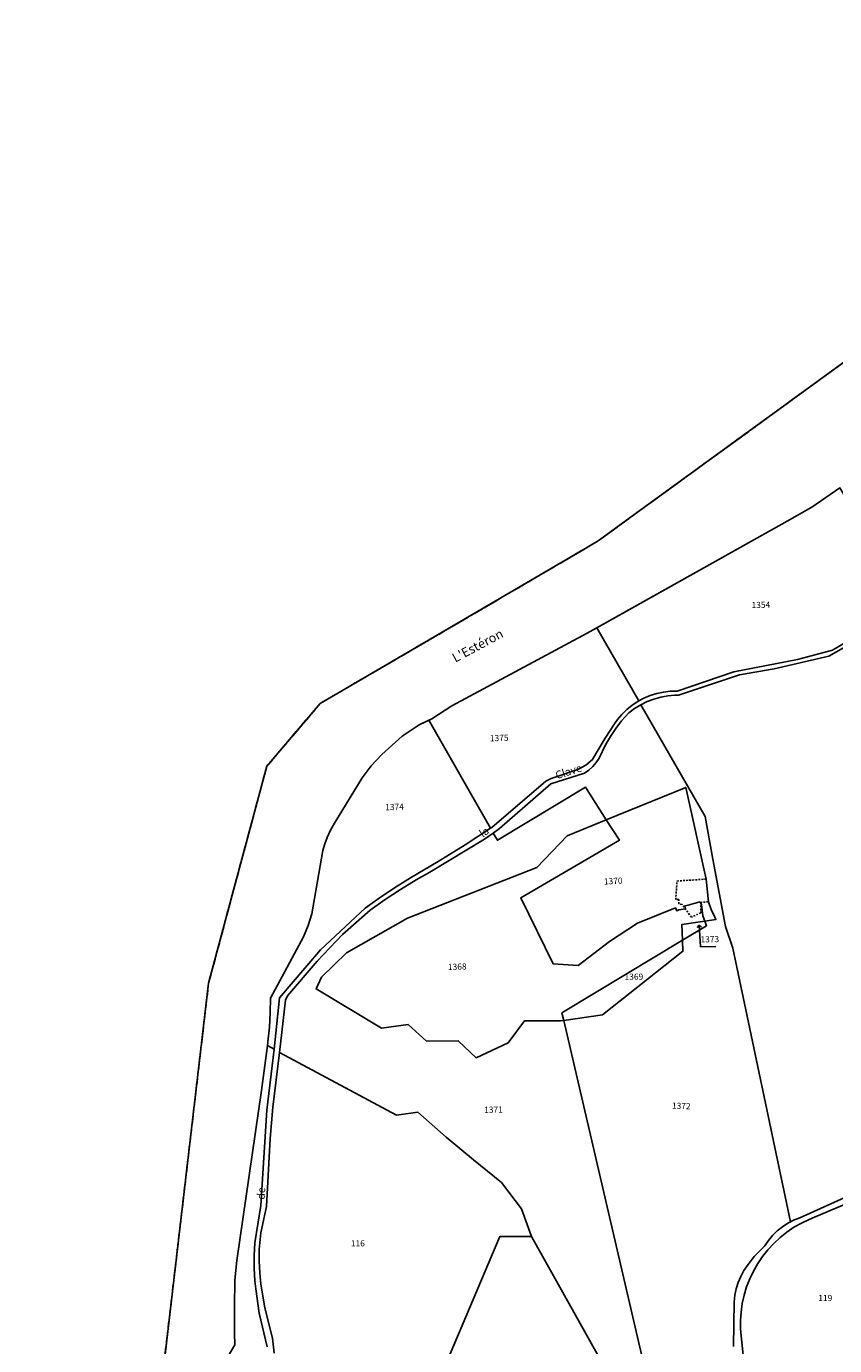
# Model space of a CAD drawing. Units: metres. Extents: x 1032207 to 1037402, y 6306807 to 6314127.
# Drawn here: x 1032979 to 1033242, y 6313699 to 6314127 of the extents above; entities that cross this region are included whole.
import ezdxf
from ezdxf.enums import TextEntityAlignment as Align

# ---------------------------------------------------------------- set-up
doc = ezdxf.new("R2010")
doc.units = ezdxf.units.M
for name, pattern in [('TOPO1', [1, 0.6, -0.4]), ('TOPO2', [2.4, 2, -0.4]), ('TOPO5', [5.4, 3, -1, 0.4, -1])]:
    doc.linetypes.add(name, pattern=pattern)
for name, color, linetype in [('ig_cad_detail_lineaire', 252, 'TOPO1'), ('ig_cad_divers_texte', 8, 'CONTINUOUS'), ('ig_cad_fleche_de_rattachement', 3, 'CONTINUOUS'), ('ig_cad_hydro', 140, 'CONTINUOUS'), ('ig_cad_limcom', 1, 'TOPO5'), ('ig_cad_nom_voie', 8, 'CONTINUOUS'), ('ig_cad_parcel', 3, 'CONTINUOUS'), ('ig_cad_parcel_num', 3, 'CONTINUOUS'), ('ig_cad_section', 20, 'TOPO2')]:
    doc.layers.add(name, color=color, linetype=linetype)
doc.styles.add('Times New Roman', font='times.ttf')

msp = doc.modelspace()

# ---------------------------------------------------------------- linework, layer by layer
at = {"layer": 'ig_cad_detail_lineaire'}
msp.add_lwpolyline([(1033200.56, 6313843.14), (1033198.08, 6313842.97), (1033198.09, 6313839.61), (1033195.07, 6313838.14), (1033192.02, 6313842.29), (1033191, 6313842.45), (1033190.95, 6313843.84), (1033189.98, 6313843.84), (1033190.36, 6313849.87), (1033199.88, 6313850.53)], dxfattribs=at)
at = {"layer": 'ig_cad_fleche_de_rattachement'}
for points in [[(1033197.61, 6313835.51), (1033196.95, 6313834.78)], [(1033198.36, 6313834.86), (1033197.61, 6313835.51), (1033198.01, 6313828.52)], [(1033198.01, 6313828.51), (1033203.01, 6313828.62)]]:
    msp.add_lwpolyline(points, dxfattribs=at)
at = {"layer": 'ig_cad_hydro'}
for points in [[(1033778.56, 6313971.06), (1033717.07, 6314010.3), (1033578.45, 6314088.66), (1033546.98, 6314099.07), (1033490.38, 6314118.15), (1033438.28, 6314125.4), (1033383.6, 6314127.25), (1033352.8, 6314116.68), (1033313.6, 6314089.29), (1033275.8, 6314040.97), (1033164.49, 6313960.06), (1033112.91, 6313929.86), (1033074.6, 6313907.54), (1033057.24, 6313887.14), (1033038.35, 6313816.74), (1033023.79, 6313692.53)], [(1032979.21, 6313584.35), (1033046.85, 6313699.33), (1033046.76, 6313703.18), (1033046.73, 6313711.74), (1033046.9, 6313720.3), (1033047.53, 6313726.71), (1033055.53, 6313781.9), (1033057.42, 6313796.51), (1033057.58, 6313797.7), (1033058.07, 6313802.41), (1033058.35, 6313807.13), (1033058.42, 6313811.86), (1033069.11, 6313831.74), (1033070.66, 6313835.46), (1033071.89, 6313839.29), (1033075.41, 6313859.77), (1033075.93, 6313861.6), (1033076.83, 6313864.03), (1033077.92, 6313866.38), (1033079.2, 6313868.62), (1033088.21, 6313883.33), (1033091.16, 6313887.29), (1033094.56, 6313890.99), (1033101.19, 6313896.94), (1033106.72, 6313900.57), (1033110.85, 6313902.55), (1033117.34, 6313906.72), (1033161.18, 6313930.31), (1033226.14, 6313966.69), (1033234.15, 6313971.27), (1033243.23, 6313977.47)]]:
    msp.add_lwpolyline(points, dxfattribs=at)
at = {"layer": 'ig_cad_limcom'}
msp.add_lwpolyline([(1033778.56, 6313971.06), (1033717.07, 6314010.3), (1033578.45, 6314088.66), (1033546.98, 6314099.07), (1033490.38, 6314118.15), (1033438.28, 6314125.4), (1033383.6, 6314127.25), (1033352.8, 6314116.68), (1033313.6, 6314089.29), (1033275.8, 6314040.97), (1033164.49, 6313960.06), (1033112.91, 6313929.86), (1033074.6, 6313907.54), (1033057.24, 6313887.14), (1033038.35, 6313816.74), (1033023.79, 6313692.53)], dxfattribs=at)
msp.add_lwpolyline([(1033778.56, 6313971.06), (1033717.07, 6314010.3), (1033578.45, 6314088.66), (1033546.98, 6314099.07), (1033490.38, 6314118.15), (1033438.28, 6314125.4), (1033383.6, 6314127.25), (1033352.8, 6314116.68), (1033313.6, 6314089.29), (1033275.8, 6314040.97), (1033164.49, 6313960.06), (1033112.91, 6313929.86), (1033074.6, 6313907.54), (1033057.24, 6313887.14), (1033038.35, 6313816.74), (1033023.79, 6313692.53)], dxfattribs=at)
msp.add_lwpolyline([(1033778.56, 6313971.06), (1033717.07, 6314010.3), (1033578.45, 6314088.66), (1033546.98, 6314099.07), (1033490.38, 6314118.15), (1033438.28, 6314125.4), (1033383.6, 6314127.25), (1033352.8, 6314116.68), (1033313.6, 6314089.29), (1033275.8, 6314040.97), (1033164.49, 6313960.06), (1033112.91, 6313929.86), (1033074.6, 6313907.54), (1033057.24, 6313887.14), (1033038.35, 6313816.74), (1033023.79, 6313692.53)], dxfattribs=at)
msp.add_lwpolyline([(1033778.56, 6313971.06), (1033717.07, 6314010.3), (1033578.45, 6314088.66), (1033546.98, 6314099.07), (1033490.38, 6314118.15), (1033438.28, 6314125.4), (1033383.6, 6314127.25), (1033352.8, 6314116.68), (1033313.6, 6314089.29), (1033275.8, 6314040.97), (1033164.49, 6313960.06), (1033112.91, 6313929.86), (1033074.6, 6313907.54), (1033057.24, 6313887.14), (1033038.35, 6313816.74), (1033023.79, 6313692.53)], dxfattribs=at)
msp.add_lwpolyline([(1033778.56, 6313971.06), (1033717.07, 6314010.3), (1033578.45, 6314088.66), (1033546.98, 6314099.07), (1033490.38, 6314118.15), (1033438.28, 6314125.4), (1033383.6, 6314127.25), (1033352.8, 6314116.68), (1033313.6, 6314089.29), (1033275.8, 6314040.97), (1033164.49, 6313960.06), (1033112.91, 6313929.86), (1033074.6, 6313907.54), (1033057.24, 6313887.14), (1033038.35, 6313816.74), (1033023.79, 6313692.53)], dxfattribs=at)
msp.add_lwpolyline([(1033778.56, 6313971.06), (1033717.07, 6314010.3), (1033578.45, 6314088.66), (1033546.98, 6314099.07), (1033490.38, 6314118.15), (1033438.28, 6314125.4), (1033383.6, 6314127.25), (1033352.8, 6314116.68), (1033313.6, 6314089.29), (1033275.8, 6314040.97), (1033164.49, 6313960.06), (1033112.91, 6313929.86), (1033074.6, 6313907.54), (1033057.24, 6313887.14), (1033038.35, 6313816.74), (1033023.79, 6313692.53)], dxfattribs=at)
msp.add_lwpolyline([(1033778.56, 6313971.06), (1033717.07, 6314010.3), (1033578.45, 6314088.66), (1033546.98, 6314099.07), (1033490.38, 6314118.15), (1033438.28, 6314125.4), (1033383.6, 6314127.25), (1033352.8, 6314116.68), (1033313.6, 6314089.29), (1033275.8, 6314040.97), (1033164.49, 6313960.06), (1033112.91, 6313929.86), (1033074.6, 6313907.54), (1033057.24, 6313887.14), (1033038.35, 6313816.74), (1033023.79, 6313692.53)], dxfattribs=at)
msp.add_lwpolyline([(1033778.56, 6313971.06), (1033717.07, 6314010.3), (1033578.45, 6314088.66), (1033546.98, 6314099.07), (1033490.38, 6314118.15), (1033438.28, 6314125.4), (1033383.6, 6314127.25), (1033352.8, 6314116.68), (1033313.6, 6314089.29), (1033275.8, 6314040.97), (1033164.49, 6313960.06), (1033112.91, 6313929.86), (1033074.6, 6313907.54), (1033057.24, 6313887.14), (1033038.35, 6313816.74), (1033023.79, 6313692.53)], dxfattribs=at)
msp.add_lwpolyline([(1033778.56, 6313971.06), (1033717.07, 6314010.3), (1033578.45, 6314088.66), (1033546.98, 6314099.07), (1033490.38, 6314118.15), (1033438.28, 6314125.4), (1033383.6, 6314127.25), (1033352.8, 6314116.68), (1033313.6, 6314089.29), (1033275.8, 6314040.97), (1033164.49, 6313960.06), (1033112.91, 6313929.86), (1033074.6, 6313907.54), (1033057.24, 6313887.14), (1033038.35, 6313816.74), (1033023.79, 6313692.53)], dxfattribs=at)
msp.add_lwpolyline([(1033778.56, 6313971.06), (1033717.07, 6314010.3), (1033578.45, 6314088.66), (1033546.98, 6314099.07), (1033490.38, 6314118.15), (1033438.28, 6314125.4), (1033383.6, 6314127.25), (1033352.8, 6314116.68), (1033313.6, 6314089.29), (1033275.8, 6314040.97), (1033164.49, 6313960.06), (1033112.91, 6313929.86), (1033074.6, 6313907.54), (1033057.24, 6313887.14), (1033038.35, 6313816.74), (1033023.79, 6313692.53)], dxfattribs=at)
msp.add_lwpolyline([(1033778.56, 6313971.06), (1033717.07, 6314010.3), (1033578.45, 6314088.66), (1033546.98, 6314099.07), (1033490.38, 6314118.15), (1033438.28, 6314125.4), (1033383.6, 6314127.25), (1033352.8, 6314116.68), (1033313.6, 6314089.29), (1033275.8, 6314040.97), (1033164.49, 6313960.06), (1033112.91, 6313929.86), (1033074.6, 6313907.54), (1033057.24, 6313887.14), (1033038.35, 6313816.74), (1033023.79, 6313692.53)], dxfattribs=at)
msp.add_lwpolyline([(1033778.56, 6313971.06), (1033717.07, 6314010.3), (1033578.45, 6314088.66), (1033546.98, 6314099.07), (1033490.38, 6314118.15), (1033438.28, 6314125.4), (1033383.6, 6314127.25), (1033352.8, 6314116.68), (1033313.6, 6314089.29), (1033275.8, 6314040.97), (1033164.49, 6313960.06), (1033112.91, 6313929.86), (1033074.6, 6313907.54), (1033057.24, 6313887.14), (1033038.35, 6313816.74), (1033023.79, 6313692.53)], dxfattribs=at)
msp.add_lwpolyline([(1033778.56, 6313971.06), (1033717.07, 6314010.3), (1033578.45, 6314088.66), (1033546.98, 6314099.07), (1033490.38, 6314118.15), (1033438.28, 6314125.4), (1033383.6, 6314127.25), (1033352.8, 6314116.68), (1033313.6, 6314089.29), (1033275.8, 6314040.97), (1033164.49, 6313960.06), (1033112.91, 6313929.86), (1033074.6, 6313907.54), (1033057.24, 6313887.14), (1033038.35, 6313816.74), (1033023.79, 6313692.53)], dxfattribs=at)
msp.add_lwpolyline([(1033778.56, 6313971.06), (1033717.07, 6314010.3), (1033578.45, 6314088.66), (1033546.98, 6314099.07), (1033490.38, 6314118.15), (1033438.28, 6314125.4), (1033383.6, 6314127.25), (1033352.8, 6314116.68), (1033313.6, 6314089.29), (1033275.8, 6314040.97), (1033164.49, 6313960.06), (1033112.91, 6313929.86), (1033074.6, 6313907.54), (1033057.24, 6313887.14), (1033038.35, 6313816.74), (1033023.79, 6313692.53)], dxfattribs=at)
msp.add_lwpolyline([(1033778.56, 6313971.06), (1033717.07, 6314010.3), (1033578.45, 6314088.66), (1033546.98, 6314099.07), (1033490.38, 6314118.15), (1033438.28, 6314125.4), (1033383.6, 6314127.25), (1033352.8, 6314116.68), (1033313.6, 6314089.29), (1033275.8, 6314040.97), (1033164.49, 6313960.06), (1033112.91, 6313929.86), (1033074.6, 6313907.54), (1033057.24, 6313887.14), (1033038.35, 6313816.74), (1033023.79, 6313692.53)], dxfattribs=at)
msp.add_lwpolyline([(1033778.56, 6313971.06), (1033717.07, 6314010.3), (1033578.45, 6314088.66), (1033546.98, 6314099.07), (1033490.38, 6314118.15), (1033438.28, 6314125.4), (1033383.6, 6314127.25), (1033352.8, 6314116.68), (1033313.6, 6314089.29), (1033275.8, 6314040.97), (1033164.49, 6313960.06), (1033112.91, 6313929.86), (1033074.6, 6313907.54), (1033057.24, 6313887.14), (1033038.35, 6313816.74), (1033023.79, 6313692.53)], dxfattribs=at)
msp.add_lwpolyline([(1033778.56, 6313971.06), (1033717.07, 6314010.3), (1033578.45, 6314088.66), (1033546.98, 6314099.07), (1033490.38, 6314118.15), (1033438.28, 6314125.4), (1033383.6, 6314127.25), (1033352.8, 6314116.68), (1033313.6, 6314089.29), (1033275.8, 6314040.97), (1033164.49, 6313960.06), (1033112.91, 6313929.86), (1033074.6, 6313907.54), (1033057.24, 6313887.14), (1033038.35, 6313816.74), (1033023.79, 6313692.53)], dxfattribs=at)
at = {"layer": 'ig_cad_parcel'}
for points in [[(1033266.02, 6313939.77), (1033261.2, 6313935.87), (1033248.02, 6313929.04), (1033240.8, 6313924.81), (1033229.46, 6313921.82), (1033208.82, 6313917.74), (1033190.42, 6313911.51), (1033188.2, 6313911.46), (1033185.99, 6313911.22), (1033183.81, 6313910.75), (1033181.68, 6313910.1), (1033179.64, 6313909.22), (1033177.99, 6313908.35), (1033164.38, 6313932.11), (1033226.14, 6313966.69), (1033234.15, 6313971.27), (1033243.23, 6313977.47)], [(1033177.99, 6313908.35), (1033177.67, 6313908.18), (1033175.82, 6313906.94), (1033174.08, 6313905.54), (1033172.5, 6313903.97), (1033171.07, 6313902.26), (1033170.12, 6313900.92), (1033167.03, 6313896.23), (1033164.13, 6313891.43), (1033162.96, 6313889.36), (1033160.77, 6313887.48), (1033158.23, 6313886.08), (1033149.5, 6313883.18), (1033147.85, 6313882.25), (1033130.25, 6313867.29), (1033129.85, 6313867.02), (1033109.8, 6313902.05), (1033110.85, 6313902.55), (1033117.34, 6313906.72), (1033161.18, 6313930.31), (1033164.38, 6313932.11)], [(1033129.85, 6313867.02), (1033121.59, 6313861.67), (1033112.81, 6313856.23), (1033103.83, 6313850.92), (1033098.7, 6313847.72), (1033093.67, 6313844.35), (1033089.2, 6313841.12), (1033074.7, 6313827.53), (1033061.39, 6313811.98), (1033059.65, 6313795.33), (1033057.42, 6313796.51), (1033057.58, 6313797.7), (1033058.07, 6313802.41), (1033058.35, 6313807.13), (1033058.42, 6313811.86), (1033069.11, 6313831.74), (1033070.66, 6313835.46), (1033071.89, 6313839.29), (1033075.41, 6313859.77), (1033075.93, 6313861.6), (1033076.83, 6313864.03), (1033077.92, 6313866.38), (1033079.2, 6313868.62), (1033088.21, 6313883.33), (1033091.16, 6313887.29), (1033094.56, 6313890.99), (1033101.19, 6313896.94), (1033106.72, 6313900.57), (1033109.8, 6313902.05)], [(1033199.38, 6313836.86), (1033203.01, 6313837.41), (1033202.61, 6313838.18), (1033201.48, 6313840.62), (1033200.56, 6313843.14), (1033199.88, 6313850.53), (1033193.21, 6313880.26), (1033167.41, 6313869.75), (1033171.68, 6313863.12), (1033139.69, 6313844.47), (1033150.15, 6313823.03), (1033158.35, 6313822.48), (1033168.43, 6313830.31), (1033177.59, 6313836.22), (1033189.89, 6313841.16), (1033190.29, 6313840.25), (1033190.97, 6313840.56), (1033193.09, 6313840.88), (1033192.94, 6313841.87), (1033193.96, 6313842.02), (1033197.77, 6313843.1), (1033198.31, 6313842.26), (1033198.78, 6313838.64)], [(1033167.41, 6313869.75), (1033154.75, 6313864.6), (1033144.87, 6313854.25), (1033102.86, 6313837.86), (1033083.11, 6313826.54), (1033075.02, 6313818.68), (1033073.21, 6313814.87), (1033094.43, 6313802.14), (1033103.13, 6313803.28), (1033109.03, 6313797.92), (1033119.38, 6313798.05), (1033125.2, 6313792.52), (1033135.53, 6313797.33), (1033140.87, 6313804.49), (1033152.57, 6313804.51), (1033153.62, 6313804.66), (1033153.04, 6313807.14), (1033164.18, 6313813.85), (1033192.14, 6313830.7), (1033191.94, 6313835.74), (1033199.38, 6313836.86), (1033198.78, 6313838.64), (1033198.31, 6313842.26), (1033197.77, 6313843.1), (1033193.96, 6313842.02), (1033192.94, 6313841.87), (1033193.09, 6313840.88), (1033190.97, 6313840.56), (1033190.29, 6313840.25), (1033189.89, 6313841.16), (1033177.59, 6313836.22), (1033168.43, 6313830.31), (1033158.35, 6313822.48), (1033150.15, 6313823.03), (1033139.69, 6313844.47), (1033171.68, 6313863.12)], [(1033199.38, 6313836.86), (1033199.92, 6313835.39), (1033192.14, 6313830.7), (1033191.94, 6313835.74)], [(1033192.14, 6313830.7), (1033192.28, 6313827.12), (1033166.15, 6313806.41), (1033153.62, 6313804.66), (1033153.04, 6313807.14), (1033164.18, 6313813.85)], [(1033176.07, 6313677.88), (1033172.95, 6313682.27), (1033170.02, 6313686.79), (1033167.6, 6313690.81), (1033143.19, 6313734.55), (1033132.84, 6313734.48), (1033107.22, 6313673.9), (1033118.45, 6313667.99), (1033132.46, 6313665.28), (1033151.75, 6313660.41), (1033169.77, 6313656.06), (1033169.06, 6313666.08), (1033169.03, 6313667.66), (1033169.23, 6313669.22), (1033169.65, 6313670.74), (1033170.25, 6313672.19), (1033171.05, 6313673.55), (1033172.02, 6313674.78), (1033173.15, 6313675.88), (1033174.57, 6313676.92)]]:
    msp.add_lwpolyline(points, close=True, dxfattribs=at)
for points in [[(1033248.02, 6313929.04), (1033240.8, 6313924.81), (1033229.46, 6313921.82), (1033208.82, 6313917.74), (1033190.42, 6313911.51), (1033188.2, 6313911.46), (1033185.99, 6313911.22), (1033183.81, 6313910.75), (1033181.68, 6313910.1), (1033179.64, 6313909.22), (1033177.99, 6313908.35), (1033177.67, 6313908.18), (1033175.82, 6313906.94), (1033174.08, 6313905.54), (1033172.5, 6313903.97), (1033171.07, 6313902.26), (1033170.12, 6313900.92), (1033167.03, 6313896.23), (1033164.13, 6313891.43), (1033162.96, 6313889.36), (1033160.77, 6313887.48), (1033158.23, 6313886.08), (1033149.5, 6313883.18), (1033147.85, 6313882.25), (1033130.25, 6313867.29), (1033129.85, 6313867.02), (1033121.59, 6313861.67), (1033112.81, 6313856.23), (1033103.83, 6313850.92), (1033098.7, 6313847.72), (1033093.67, 6313844.35), (1033089.2, 6313841.12), (1033074.7, 6313827.53), (1033061.39, 6313811.98), (1033059.65, 6313795.33), (1033057.29, 6313775.52), (1033055.34, 6313744.62), (1033053.35, 6313732.42), (1033053.15, 6313728.34), (1033053.17, 6313724.24), (1033053.39, 6313720.15), (1033053.65, 6313717.56), (1033054.78, 6313709.68), (1033057.35, 6313698.71)], [(1033059.61, 6313696.71), (1033059.1, 6313701.57), (1033056.6, 6313711.35), (1033055.33, 6313719.04), (1033054.94, 6313722.76), (1033054.76, 6313726.5), (1033054.8, 6313730.25), (1033054.85, 6313731.41), (1033055.35, 6313735.76), (1033057.18, 6313744.22), (1033058.34, 6313766.31), (1033059.16, 6313776.49), (1033061.35, 6313794.22), (1033063.27, 6313811.18), (1033064.01, 6313812.65), (1033073.6, 6313823.89), (1033081.76, 6313832.55), (1033090.77, 6313840.39), (1033095.65, 6313843.84), (1033100.65, 6313847.13), (1033105.75, 6313850.24), (1033110.13, 6313852.71), (1033127.92, 6313863.46), (1033130.73, 6313865.47), (1033132.72, 6313866.88), (1033149.44, 6313881.45), (1033160.36, 6313884.92), (1033161.74, 6313885.9), (1033163.01, 6313887.05), (1033164.13, 6313888.36), (1033165.09, 6313889.78), (1033167.22, 6313894.12), (1033168.75, 6313896.82), (1033170.48, 6313899.4), (1033172.37, 6313901.86), (1033174.75, 6313904.5), (1033176.62, 6313905.89), (1033178.69, 6313907.12), (1033180.7, 6313908.1), (1033182.87, 6313908.92), (1033185.11, 6313909.55), (1033187.39, 6313909.95), (1033189.71, 6313910.16), (1033190.85, 6313910.18), (1033210.66, 6313916.85), (1033221.89, 6313918.74), (1033239.7, 6313922.81), (1033251.22, 6313929.41)], [(1033246.99, 6313748.2), (1033230.25, 6313740.55), (1033228.23, 6313739.77), (1033227.16, 6313739.23), (1033208.55, 6313828.14), (1033206.1, 6313835.15), (1033202.05, 6313856.93), (1033199.48, 6313870.81), (1033178.69, 6313907.12), (1033180.7, 6313908.1), (1033182.87, 6313908.92), (1033185.11, 6313909.55), (1033187.39, 6313909.95), (1033189.71, 6313910.16), (1033190.85, 6313910.18), (1033210.66, 6313916.85), (1033221.89, 6313918.74), (1033239.7, 6313922.81), (1033251.22, 6313929.41)], [(1033182.24, 6313681.82), (1033153.62, 6313804.66), (1033166.15, 6313806.41), (1033192.28, 6313827.12), (1033192.14, 6313830.7), (1033199.92, 6313835.39), (1033199.38, 6313836.86), (1033203.01, 6313837.41), (1033202.61, 6313838.18), (1033201.48, 6313840.62), (1033200.56, 6313843.14), (1033199.88, 6313850.53), (1033193.21, 6313880.26), (1033167.41, 6313869.75), (1033160.63, 6313880.35), (1033132.07, 6313863.14), (1033130.73, 6313865.47), (1033132.72, 6313866.88), (1033149.44, 6313881.45), (1033160.36, 6313884.92), (1033161.74, 6313885.9), (1033163.01, 6313887.05), (1033164.13, 6313888.36), (1033165.09, 6313889.78), (1033167.22, 6313894.12), (1033168.75, 6313896.82), (1033170.48, 6313899.4), (1033172.37, 6313901.86), (1033174.75, 6313904.5), (1033176.62, 6313905.89), (1033178.69, 6313907.12), (1033199.48, 6313870.81), (1033202.05, 6313856.93), (1033206.1, 6313835.15), (1033208.55, 6313828.14), (1033227.16, 6313739.23), (1033226.35, 6313738.81), (1033224.57, 6313737.67), (1033222.91, 6313736.37), (1033221.39, 6313734.89), (1033220.03, 6313733.27), (1033218.83, 6313731.53), (1033215.44, 6313728.07), (1033213.48, 6313725.44), (1033212.11, 6313723.46), (1033211.07, 6313721.59), (1033210.23, 6313719.62), (1033209.59, 6313717.58), (1033209.16, 6313715.49), (1033208.92, 6313713.37), (1033208.71, 6313698.78)], [(1033167.6, 6313690.81), (1033143.19, 6313734.55), (1033139.88, 6313743.51), (1033133.38, 6313752.07), (1033124.34, 6313759.36), (1033115.44, 6313766.81), (1033106.23, 6313774.83), (1033099.37, 6313773.86), (1033061.35, 6313794.22), (1033063.27, 6313811.18), (1033064.01, 6313812.65), (1033073.6, 6313823.89), (1033081.76, 6313832.55), (1033090.77, 6313840.39), (1033095.65, 6313843.84), (1033100.65, 6313847.13), (1033105.75, 6313850.24), (1033110.13, 6313852.71), (1033127.92, 6313863.46), (1033130.73, 6313865.47), (1033132.07, 6313863.14), (1033160.63, 6313880.35), (1033167.41, 6313869.75), (1033154.75, 6313864.6), (1033144.87, 6313854.25), (1033102.86, 6313837.86), (1033083.11, 6313826.54), (1033075.02, 6313818.68), (1033073.21, 6313814.87), (1033094.43, 6313802.14), (1033103.13, 6313803.28), (1033109.03, 6313797.92), (1033119.38, 6313798.05), (1033125.2, 6313792.52), (1033135.53, 6313797.33), (1033140.87, 6313804.49), (1033152.57, 6313804.51), (1033153.62, 6313804.66), (1033182.24, 6313681.82)], [(1032979.21, 6313584.35), (1033046.85, 6313699.33), (1033046.76, 6313703.18), (1033046.73, 6313711.74), (1033046.9, 6313720.3), (1033047.53, 6313726.71), (1033055.53, 6313781.9), (1033057.42, 6313796.51), (1033059.65, 6313795.33), (1033057.29, 6313775.52), (1033055.34, 6313744.62), (1033053.35, 6313732.42), (1033053.15, 6313728.34), (1033053.17, 6313724.24), (1033053.39, 6313720.15), (1033053.65, 6313717.56), (1033054.78, 6313709.68), (1033057.35, 6313698.71)], [(1033059.61, 6313696.71), (1033059.1, 6313701.57), (1033056.6, 6313711.35), (1033055.33, 6313719.04), (1033054.94, 6313722.76), (1033054.76, 6313726.5), (1033054.8, 6313730.25), (1033054.85, 6313731.41), (1033055.35, 6313735.76), (1033057.18, 6313744.22), (1033058.34, 6313766.31), (1033059.16, 6313776.49), (1033061.35, 6313794.22), (1033099.37, 6313773.86), (1033106.23, 6313774.83), (1033115.44, 6313766.81), (1033124.34, 6313759.36), (1033133.38, 6313752.07), (1033139.88, 6313743.51), (1033143.19, 6313734.55), (1033132.84, 6313734.48), (1033107.22, 6313673.9)], [(1033254.5, 6313749.03), (1033235.05, 6313740.8), (1033233.27, 6313740.09), (1033230.75, 6313738.88), (1033228.32, 6313737.5), (1033226.01, 6313735.92), (1033223.82, 6313734.19), (1033221.78, 6313732.29), (1033219.87, 6313730.23), (1033218.14, 6313728.04), (1033216.56, 6313725.73), (1033215.18, 6313723.31), (1033213.97, 6313720.78), (1033212.97, 6313718.18), (1033212.17, 6313715.5), (1033211.57, 6313712.77), (1033211.18, 6313710), (1033210.98, 6313707.21), (1033211.02, 6313704.41), (1033211.88, 6313696.03)]]:
    msp.add_lwpolyline(points, dxfattribs=at)
at = {"layer": 'ig_cad_section'}
msp.add_lwpolyline([(1033778.56, 6313971.06), (1033717.07, 6314010.3), (1033578.45, 6314088.66), (1033546.98, 6314099.07), (1033490.38, 6314118.15), (1033438.28, 6314125.4), (1033383.6, 6314127.25), (1033352.8, 6314116.68), (1033313.6, 6314089.29), (1033275.8, 6314040.97), (1033164.49, 6313960.06), (1033112.91, 6313929.86), (1033074.6, 6313907.54), (1033057.24, 6313887.14), (1033038.35, 6313816.74), (1033023.79, 6313692.53)], dxfattribs=at)
msp.add_lwpolyline([(1033778.56, 6313971.06), (1033717.07, 6314010.3), (1033578.45, 6314088.66), (1033546.98, 6314099.07), (1033490.38, 6314118.15), (1033438.28, 6314125.4), (1033383.6, 6314127.25), (1033352.8, 6314116.68), (1033313.6, 6314089.29), (1033275.8, 6314040.97), (1033164.49, 6313960.06), (1033112.91, 6313929.86), (1033074.6, 6313907.54), (1033057.24, 6313887.14), (1033038.35, 6313816.74), (1033023.79, 6313692.53)], dxfattribs=at)
msp.add_lwpolyline([(1033778.56, 6313971.06), (1033717.07, 6314010.3), (1033578.45, 6314088.66), (1033546.98, 6314099.07), (1033490.38, 6314118.15), (1033438.28, 6314125.4), (1033383.6, 6314127.25), (1033352.8, 6314116.68), (1033313.6, 6314089.29), (1033275.8, 6314040.97), (1033164.49, 6313960.06), (1033112.91, 6313929.86), (1033074.6, 6313907.54), (1033057.24, 6313887.14), (1033038.35, 6313816.74), (1033023.79, 6313692.53)], dxfattribs=at)
msp.add_lwpolyline([(1033778.56, 6313971.06), (1033717.07, 6314010.3), (1033578.45, 6314088.66), (1033546.98, 6314099.07), (1033490.38, 6314118.15), (1033438.28, 6314125.4), (1033383.6, 6314127.25), (1033352.8, 6314116.68), (1033313.6, 6314089.29), (1033275.8, 6314040.97), (1033164.49, 6313960.06), (1033112.91, 6313929.86), (1033074.6, 6313907.54), (1033057.24, 6313887.14), (1033038.35, 6313816.74), (1033023.79, 6313692.53)], dxfattribs=at)
msp.add_lwpolyline([(1033778.56, 6313971.06), (1033717.07, 6314010.3), (1033578.45, 6314088.66), (1033546.98, 6314099.07), (1033490.38, 6314118.15), (1033438.28, 6314125.4), (1033383.6, 6314127.25), (1033352.8, 6314116.68), (1033313.6, 6314089.29), (1033275.8, 6314040.97), (1033164.49, 6313960.06), (1033112.91, 6313929.86), (1033074.6, 6313907.54), (1033057.24, 6313887.14), (1033038.35, 6313816.74), (1033023.79, 6313692.53)], dxfattribs=at)

# ---------------------------------------------------------------- texts
at = {"layer": 'ig_cad_divers_texte', "style": 'Times New Roman'}
msp.add_text("L'Estéron", height=3, rotation=28.1, dxfattribs=at).set_placement((1033118.85, 6313919.89), align=Align.BOTTOM_LEFT)
at = {"layer": 'ig_cad_nom_voie', "style": 'Times New Roman'}
for s, rotation, p in [('Clave', 17.3, (1033151.63, 6313882.2)), ('la', 34.6, (1033127.74, 6313863.29)), ('de', 86.6, (1033057.3, 6313746.4))]:
    msp.add_text(s, height=2.5, rotation=rotation, dxfattribs=at).set_placement(p, align=Align.BOTTOM_LEFT)
at = {"layer": 'ig_cad_parcel_num', "style": 'Times New Roman'}
for s, rotation, p in [('1354', 1.4, (1033214.62, 6313937.82)), ('1375', 2.1, (1033129.71, 6313894.58)), ('1374', 2.2, (1033095.73, 6313872.2)), ('1370', 3.3, (1033166.75, 6313848.09)), ('1373', 1.1, (1033198.01, 6313829.31)), ('1368', 1.5, (1033116.07, 6313820.38)), ('1371', 1.2, (1033127.81, 6313774)), ('1372', 357.6, (1033188.67, 6313775.41))]:
    msp.add_text(s, height=2, rotation=rotation, dxfattribs=at).set_placement(p, align=Align.BOTTOM_LEFT)
for s, p in [('1369', (1033173.36, 6313817.22)), ('116', (1033084.53, 6313730.68)), ('119', (1033236.24, 6313712.94))]:
    msp.add_text(s, height=2, dxfattribs=at).set_placement(p, align=Align.BOTTOM_LEFT)

doc.saveas('drawing.dxf')
